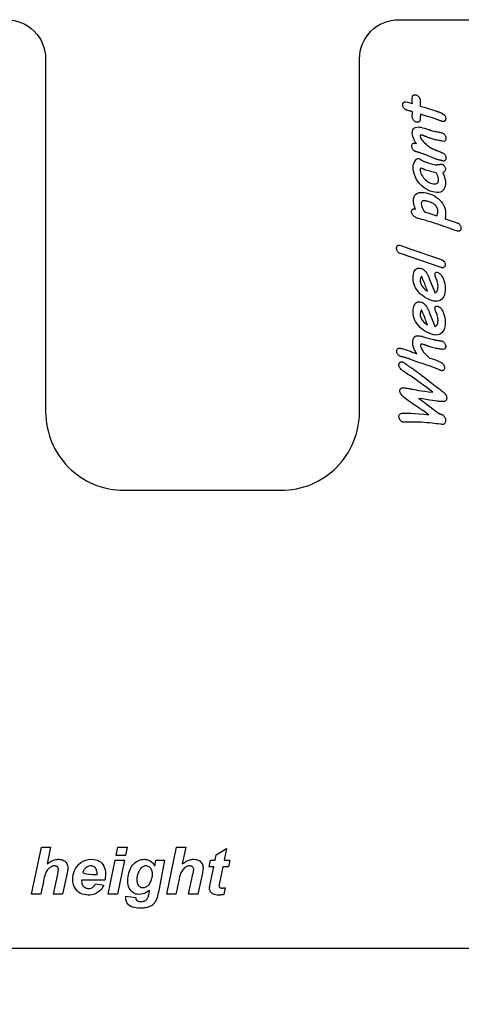
# Model space of a CAD drawing. Extents: x 43.5 to 56.5, y 30.8 to 39.8.
# Drawn here: x 48.6 to 50, y 36.7 to 39.8 of the extents above; entities that cross this region are included whole.
import ezdxf

# ---------------------------------------------------------------- set-up
doc = ezdxf.new("R2010")
doc.units = 0
doc.header["$MEASUREMENT"] = 0
doc.layers.get('0').update_dxf_attribs({"linetype": 'CONTINUOUS'})

msp = doc.modelspace()

# ---------------------------------------------------------------- linework, layer by layer
at = {"color": 7, "linetype": 'CONTINUOUS'}
for points in [[(43.7112, 39.8068), (47.6365, 39.8068, -0.414214), (47.824, 39.6193), (47.824, 39.0083, 1), (48.0115, 39.0083), (48.0115, 39.6193, -0.414214), (48.199, 39.8068), (48.5638, 39.8068, -0.414214), (48.6888, 39.6818), (48.6888, 38.5568, 0.414214), (48.9388, 38.3068), (49.4388, 38.3068, 0.414214), (49.6888, 38.5568), (49.6888, 39.6818, -0.414214), (49.8138, 39.8068), (50.3424, 39.8068)], [(50.4612, 36.8468), (46.4612, 36.8468, 0.414214), (45.4612, 35.8468)]]:
    msp.add_lwpolyline(points, format="xyb", dxfattribs=at).dxf.unprotected_set("ltscale", 0)
at = {"color": 1, "linetype": 'CONTINUOUS', "ltscale": 0.125, "flags": 128}
for points in [[(49.8821, 39.5497), (49.8821, 39.5491), (49.8821, 39.5484), (49.882, 39.5477), (49.882, 39.5469), (49.882, 39.5461), (49.8819, 39.5452), (49.8819, 39.5443), (49.8819, 39.5435), (49.8819, 39.5427), (49.8818, 39.5419), (49.8818, 39.5412), (49.8818, 39.5405), (49.8818, 39.5392), (49.8819, 39.5378), (49.882, 39.5363), (49.8821, 39.5347), (49.8823, 39.5331), (49.8825, 39.5313), (49.8944, 39.5277), (49.9049, 39.5246), (49.9139, 39.5218), (49.9214, 39.5195), (49.9274, 39.5176), (49.932, 39.5161), (49.9325, 39.5159), (49.9331, 39.5157), (49.9338, 39.5155), (49.9347, 39.5152), (49.9356, 39.5149), (49.9366, 39.5146), (49.9377, 39.5143), (49.9387, 39.5139), (49.9396, 39.5136), (49.9405, 39.5133), (49.9413, 39.5131), (49.9421, 39.5128), (49.9487, 39.5102), (49.9541, 39.5072), (49.9583, 39.5039), (49.9613, 39.5002), (49.9631, 39.4962), (49.9637, 39.4918), (49.9636, 39.4902), (49.9633, 39.4887), (49.9629, 39.4873), (49.9623, 39.486), (49.9615, 39.4849), (49.9605, 39.484), (49.9593, 39.4832), (49.9581, 39.4826), (49.9567, 39.4823), (49.9552, 39.4822), (49.9537, 39.4824), (49.9521, 39.4828), (49.9508, 39.4832), (49.9493, 39.4837), (49.9477, 39.4843), (49.9459, 39.4849), (49.944, 39.4857), (49.9418, 39.4865), (49.9397, 39.4873), (49.9377, 39.488), (49.936, 39.4887), (49.9344, 39.4892), (49.9329, 39.4897), (49.9317, 39.4902), (49.9272, 39.4916), (49.9212, 39.4935), (49.9138, 39.4958), (49.905, 39.4985), (49.8948, 39.5016), (49.8831, 39.5052), (49.883, 39.5031), (49.8828, 39.5008), (49.8826, 39.4981), (49.8823, 39.4951), (49.882, 39.4918), (49.8816, 39.4881), (49.8809, 39.4847), (49.8797, 39.4822), (49.8779, 39.4805), (49.8756, 39.4797), (49.8728, 39.4797), (49.8694, 39.4806), (49.8677, 39.4812), (49.8661, 39.482), (49.8645, 39.483), (49.8631, 39.4842), (49.8617, 39.4855), (49.8604, 39.487), (49.8593, 39.4887), (49.8584, 39.4904), (49.8577, 39.4921), (49.8572, 39.4939), (49.8568, 39.4958), (49.8567, 39.4977), (49.8568, 39.499), (49.8569, 39.5009), (49.857, 39.5032), (49.8573, 39.5061), (49.8575, 39.5094), (49.8579, 39.5132), (49.8568, 39.5135), (49.8555, 39.5139), (49.8539, 39.5144), (49.8522, 39.5149), (49.8502, 39.5155), (49.848, 39.5161), (49.846, 39.5167), (49.8442, 39.5172), (49.8426, 39.5177), (49.8411, 39.5181), (49.8398, 39.5186), (49.8386, 39.519), (49.8369, 39.5196), (49.8353, 39.5205), (49.8338, 39.5215), (49.8324, 39.5228), (49.8311, 39.5242), (49.8299, 39.5257), (49.8288, 39.5274), (49.8279, 39.5291), (49.8272, 39.5309), (49.8267, 39.5326), (49.8265, 39.5344), (49.8264, 39.5362), (49.827, 39.5403), (49.8289, 39.5431), (49.8322, 39.5447), (49.8367, 39.545), (49.8425, 39.5442), (49.8496, 39.5421), (49.8575, 39.5394), (49.8573, 39.5413), (49.8571, 39.5431), (49.8569, 39.5448), (49.8568, 39.5463), (49.8568, 39.5477), (49.8567, 39.549), (49.8568, 39.5524), (49.8569, 39.5554), (49.8571, 39.5579), (49.8574, 39.5601), (49.8578, 39.5619), (49.8582, 39.5632), (49.8592, 39.5652), (49.8606, 39.5666), (49.8623, 39.5675), (49.8644, 39.5678), (49.8668, 39.5676), (49.8696, 39.5669), (49.8713, 39.5662), (49.873, 39.5653), (49.8745, 39.5643), (49.8759, 39.5631), (49.8773, 39.5618), (49.8785, 39.5602), (49.8796, 39.5586), (49.8805, 39.5569), (49.8812, 39.5551), (49.8817, 39.5534), (49.882, 39.5516), (49.8821, 39.5497)], [(49.9644, 39.4287), (49.9641, 39.4251), (49.9632, 39.4224), (49.9616, 39.4205), (49.9593, 39.4194), (49.9564, 39.419), (49.9529, 39.4195), (49.9498, 39.4202), (49.9466, 39.4208), (49.9434, 39.4215), (49.9401, 39.4222), (49.9369, 39.4229), (49.9336, 39.4236), (49.9302, 39.4243), (49.9269, 39.4251), (49.9236, 39.426), (49.9204, 39.4269), (49.9173, 39.4278), (49.9142, 39.4288), (49.9132, 39.4292), (49.9121, 39.4296), (49.9108, 39.4301), (49.9093, 39.4306), (49.9076, 39.4313), (49.9058, 39.432), (49.9039, 39.4327), (49.9023, 39.4334), (49.9008, 39.434), (49.8995, 39.4344), (49.8984, 39.4348), (49.8975, 39.4351), (49.8972, 39.4352), (49.8968, 39.4354), (49.8963, 39.4356), (49.8957, 39.4359), (49.895, 39.4362), (49.8942, 39.4365), (49.8933, 39.4369), (49.8925, 39.4373), (49.8917, 39.4376), (49.891, 39.4378), (49.8904, 39.4381), (49.8898, 39.4383), (49.8874, 39.4389), (49.8854, 39.4392), (49.8839, 39.4392), (49.8828, 39.4388), (49.8822, 39.4381), (49.8819, 39.437), (49.8822, 39.4343), (49.8831, 39.4314), (49.8845, 39.4283), (49.8865, 39.425), (49.8891, 39.4216), (49.8923, 39.4179), (49.8959, 39.4142), (49.8998, 39.4106), (49.904, 39.4071), (49.9086, 39.4036), (49.9134, 39.4003), (49.9186, 39.397), (49.9197, 39.3965), (49.9209, 39.396), (49.9223, 39.3954), (49.9237, 39.3948), (49.9253, 39.394), (49.927, 39.3933), (49.9285, 39.3926), (49.9299, 39.392), (49.9313, 39.3914), (49.9327, 39.3909), (49.9341, 39.3904), (49.9355, 39.3899), (49.9365, 39.3895), (49.9376, 39.3891), (49.9389, 39.3886), (49.9403, 39.388), (49.9419, 39.3873), (49.9436, 39.3866), (49.9453, 39.3858), (49.9469, 39.3851), (49.9483, 39.3845), (49.9495, 39.384), (49.9507, 39.3836), (49.9516, 39.3832), (49.9535, 39.3825), (49.9552, 39.3816), (49.9567, 39.3806), (49.9582, 39.3793), (49.9596, 39.378), (49.9608, 39.3764), (49.9619, 39.3747), (49.9628, 39.373), (49.9635, 39.3713), (49.964, 39.3695), (49.9643, 39.3677), (49.9644, 39.3659), (49.9643, 39.3641), (49.964, 39.3625), (49.9635, 39.361), (49.9628, 39.3598), (49.962, 39.3587), (49.9609, 39.3578), (49.9596, 39.3571), (49.9583, 39.3566), (49.9568, 39.3564), (49.9553, 39.3564), (49.9536, 39.3567), (49.9519, 39.3572), (49.9509, 39.3575), (49.9498, 39.3579), (49.9485, 39.3582), (49.9471, 39.3586), (49.9455, 39.359), (49.9438, 39.3594), (49.9421, 39.3598), (49.9405, 39.3602), (49.9391, 39.3606), (49.9378, 39.3609), (49.9367, 39.3612), (49.9357, 39.3615), (49.9324, 39.3627), (49.9288, 39.364), (49.9247, 39.3656), (49.9202, 39.3674), (49.9154, 39.3693), (49.9101, 39.3715), (49.9049, 39.3737), (49.9, 39.3757), (49.8956, 39.3774), (49.8915, 39.379), (49.8879, 39.3803), (49.8846, 39.3814), (49.8836, 39.3818), (49.8824, 39.3822), (49.881, 39.3826), (49.8795, 39.383), (49.8778, 39.3835), (49.876, 39.384), (49.8742, 39.3846), (49.8726, 39.3851), (49.8711, 39.3855), (49.8698, 39.3859), (49.8686, 39.3863), (49.8676, 39.3866), (49.8659, 39.3873), (49.8642, 39.3882), (49.8627, 39.3892), (49.8613, 39.3904), (49.8599, 39.3918), (49.8587, 39.3934), (49.8576, 39.3951), (49.8568, 39.3968), (49.8561, 39.3985), (49.8556, 39.4003), (49.8553, 39.4021), (49.8552, 39.4039), (49.8556, 39.4076), (49.8568, 39.4103), (49.8589, 39.4121), (49.8618, 39.413), (49.8654, 39.413), (49.8699, 39.4121), (49.8709, 39.4118), (49.8667, 39.4178), (49.8633, 39.4237), (49.8606, 39.4294), (49.8587, 39.4348), (49.8575, 39.4402), (49.8571, 39.4453), (49.8575, 39.4508), (49.8588, 39.4553), (49.8609, 39.459), (49.8638, 39.4618), (49.8675, 39.4637), (49.872, 39.4647), (49.8756, 39.4648), (49.8797, 39.4645), (49.8844, 39.4638), (49.8897, 39.4626), (49.8955, 39.461), (49.9018, 39.459), (49.9084, 39.4569), (49.9098, 39.4563), (49.9111, 39.4559), (49.9122, 39.4555), (49.9131, 39.4551), (49.9139, 39.4548), (49.9146, 39.4546), (49.9171, 39.4538), (49.9199, 39.453), (49.9229, 39.4522), (49.9262, 39.4515), (49.9297, 39.4508), (49.9334, 39.4501), (49.9371, 39.4495), (49.9406, 39.4488), (49.9438, 39.4481), (49.9469, 39.4473), (49.9497, 39.4465), (49.9523, 39.4457), (49.954, 39.445), (49.9556, 39.4442), (49.9571, 39.4432), (49.9585, 39.4419), (49.9598, 39.4406), (49.961, 39.439), (49.962, 39.4373), (49.9629, 39.4356), (49.9636, 39.4339), (49.9641, 39.4322), (49.9643, 39.4304), (49.9644, 39.4287)], [(49.9629, 39.3293), (49.9627, 39.3278), (49.962, 39.3262), (49.9608, 39.3244), (49.9592, 39.3226), (49.9571, 39.3206), (49.9546, 39.3184), (49.9559, 39.3152), (49.9571, 39.3121), (49.9582, 39.3091), (49.9592, 39.3063), (49.9601, 39.3036), (49.9608, 39.3011), (49.9615, 39.2988), (49.962, 39.2966), (49.9624, 39.2945), (49.9627, 39.2926), (49.9628, 39.2909), (49.9629, 39.2893), (49.9626, 39.2822), (49.9615, 39.2759), (49.9599, 39.2705), (49.9575, 39.266), (49.9545, 39.2623), (49.9507, 39.2595), (49.9464, 39.2575), (49.9413, 39.2564), (49.9356, 39.2561), (49.9293, 39.2567), (49.9222, 39.2582), (49.9145, 39.2605), (49.9072, 39.2635), (49.9002, 39.2672), (49.8935, 39.2718), (49.8872, 39.2772), (49.8813, 39.2834), (49.8758, 39.2904), (49.8708, 39.2979), (49.8668, 39.3054), (49.8637, 39.3129), (49.8614, 39.3205), (49.8601, 39.3282), (49.8596, 39.3358), (49.8598, 39.3388), (49.8602, 39.3419), (49.8609, 39.345), (49.8619, 39.3482), (49.8632, 39.3515), (49.8647, 39.3548), (49.8668, 39.3584), (49.8689, 39.3612), (49.8712, 39.3632), (49.8736, 39.3643), (49.8761, 39.3647), (49.8788, 39.3642), (49.8798, 39.3637), (49.8809, 39.3632), (49.8819, 39.3626), (49.8828, 39.3618), (49.8837, 39.361), (49.8846, 39.3601), (49.8859, 39.3593), (49.8873, 39.3586), (49.8888, 39.3578), (49.8904, 39.357), (49.8921, 39.3563), (49.8939, 39.3555), (49.8959, 39.3546), (49.8979, 39.3538), (49.9, 39.353), (49.9023, 39.3522), (49.9046, 39.3513), (49.9071, 39.3505), (49.9128, 39.3487), (49.9179, 39.3472), (49.9224, 39.346), (49.9264, 39.3451), (49.9298, 39.3446), (49.9327, 39.3443), (49.9332, 39.3443), (49.9341, 39.3444), (49.9355, 39.3446), (49.9374, 39.3448), (49.9397, 39.345), (49.9424, 39.3453), (49.9449, 39.3456), (49.9469, 39.3458), (49.9487, 39.3459), (49.95, 39.346), (49.9509, 39.346), (49.9515, 39.3459), (49.9531, 39.3452), (49.9546, 39.3444), (49.956, 39.3433), (49.9573, 39.3421), (49.9585, 39.3408), (49.9597, 39.3392), (49.9607, 39.3376), (49.9615, 39.3359), (49.9621, 39.3343), (49.9625, 39.3327), (49.9628, 39.331), (49.9629, 39.3293)], [(49.8996, 39.3277), (49.8985, 39.3281), (49.8974, 39.3285), (49.8963, 39.329), (49.8951, 39.3295), (49.8939, 39.33), (49.8926, 39.3305), (49.8913, 39.331), (49.89, 39.3317), (49.8885, 39.3323), (49.8871, 39.333), (49.8855, 39.3337), (49.884, 39.3345), (49.8837, 39.334), (49.8834, 39.3335), (49.8831, 39.333), (49.8829, 39.3326), (49.8827, 39.3321), (49.8826, 39.3317), (49.8824, 39.3312), (49.8823, 39.3308), (49.8822, 39.3304), (49.8822, 39.33), (49.8821, 39.3297), (49.8821, 39.3293), (49.8824, 39.3251), (49.8832, 39.3208), (49.8846, 39.3166), (49.8866, 39.3123), (49.8891, 39.308), (49.8922, 39.3036), (49.8956, 39.2995), (49.8992, 39.2959), (49.903, 39.2928), (49.9069, 39.2901), (49.911, 39.2879), (49.9153, 39.2861), (49.9194, 39.2849), (49.9231, 39.284), (49.9264, 39.2835), (49.9294, 39.2834), (49.932, 39.2837), (49.9343, 39.2843), (49.9362, 39.2853), (49.9378, 39.2866), (49.939, 39.2883), (49.9399, 39.2904), (49.9404, 39.2928), (49.9406, 39.2956), (49.9405, 39.2975), (49.9404, 39.2995), (49.9401, 39.3014), (49.9397, 39.3034), (49.9392, 39.3054), (49.9386, 39.3074), (49.938, 39.3093), (49.9372, 39.3113), (49.9363, 39.3132), (49.9353, 39.3152), (49.9342, 39.3171), (49.933, 39.319), (49.9259, 39.3206), (49.9194, 39.3221), (49.9135, 39.3236), (49.9082, 39.325), (49.9036, 39.3264), (49.8996, 39.3277)], [(49.9633, 39.1888), (49.9632, 39.1861), (49.9631, 39.1834), (49.9628, 39.1807), (49.9625, 39.1779), (49.962, 39.1752), (49.9615, 39.1724), (49.9998, 39.1594), (50.0015, 39.1587), (50.0031, 39.1579), (50.0046, 39.1569), (50.0061, 39.1557), (50.0074, 39.1543), (50.0087, 39.1527), (50.0098, 39.1511), (50.0107, 39.1494), (50.0114, 39.1476), (50.0119, 39.1458), (50.0122, 39.144), (50.0123, 39.1421), (50.0122, 39.1403), (50.0119, 39.1387), (50.0114, 39.1373), (50.0107, 39.136), (50.0098, 39.135), (50.0087, 39.1341), (50.0075, 39.1334), (50.0061, 39.133), (50.0047, 39.1327), (50.0031, 39.1327), (50.0015, 39.133), (49.9998, 39.1334), (49.9976, 39.1342), (49.9939, 39.1354), (49.9888, 39.1372), (49.9822, 39.1395), (49.9742, 39.1422), (49.9648, 39.1455), (49.9574, 39.1481), (49.9505, 39.1504), (49.9441, 39.1527), (49.9382, 39.1547), (49.9327, 39.1566), (49.9277, 39.1583), (49.9211, 39.1604), (49.9148, 39.1623), (49.9088, 39.1641), (49.9032, 39.1658), (49.8978, 39.1674), (49.8928, 39.1688), (49.8867, 39.1704), (49.8818, 39.1717), (49.8781, 39.1727), (49.8756, 39.1733), (49.8744, 39.1736), (49.8743, 39.1736), (49.8718, 39.1745), (49.8693, 39.1757), (49.8671, 39.1769), (49.8649, 39.1783), (49.8629, 39.1799), (49.8609, 39.1816), (49.859, 39.1837), (49.8574, 39.1858), (49.8562, 39.188), (49.8553, 39.1902), (49.8548, 39.1924), (49.8546, 39.1947), (49.8547, 39.1964), (49.855, 39.1979), (49.8555, 39.1992), (49.8562, 39.2004), (49.857, 39.2015), (49.8581, 39.2024), (49.8593, 39.2031), (49.8606, 39.2035), (49.862, 39.2037), (49.8635, 39.2037), (49.865, 39.2035), (49.8667, 39.203), (49.8677, 39.2026), (49.8665, 39.2051), (49.8655, 39.2075), (49.8646, 39.2099), (49.8637, 39.2123), (49.863, 39.2147), (49.8624, 39.2171), (49.8618, 39.2194), (49.8614, 39.2216), (49.861, 39.2239), (49.8608, 39.226), (49.8606, 39.2282), (49.8606, 39.2303), (49.8611, 39.237), (49.8626, 39.2427), (49.8652, 39.2474), (49.8688, 39.2511), (49.8733, 39.2538), (49.8789, 39.2555), (49.8837, 39.2562), (49.889, 39.2562), (49.8947, 39.2557), (49.9009, 39.2547), (49.9076, 39.2531), (49.9147, 39.2509), (49.9214, 39.2483), (49.9276, 39.2452), (49.9335, 39.2415), (49.939, 39.2373), (49.9441, 39.2327), (49.9488, 39.2275), (49.9532, 39.2215), (49.9568, 39.2154), (49.9597, 39.209), (49.9617, 39.2025), (49.9629, 39.1957), (49.9633, 39.1888)], [(49.8856, 39.2217), (49.8857, 39.2197), (49.8859, 39.2176), (49.8863, 39.2155), (49.8868, 39.2133), (49.8875, 39.211), (49.8883, 39.2087), (49.8893, 39.2064), (49.8904, 39.2039), (49.8918, 39.2014), (49.8932, 39.1989), (49.8949, 39.1963), (49.8967, 39.1936), (49.9032, 39.1918), (49.9096, 39.1899), (49.9161, 39.1879), (49.9226, 39.1859), (49.9291, 39.1839), (49.9356, 39.1818), (49.9364, 39.1842), (49.9371, 39.1867), (49.9376, 39.1893), (49.938, 39.1919), (49.9382, 39.1946), (49.9383, 39.1974), (49.9381, 39.2005), (49.9375, 39.2036), (49.9366, 39.2065), (49.9353, 39.2093), (49.9335, 39.212), (49.9315, 39.2146), (49.9293, 39.2167), (49.9268, 39.2187), (49.9241, 39.2205), (49.9212, 39.2222), (49.9181, 39.2236), (49.9147, 39.2249), (49.9107, 39.2262), (49.9071, 39.2273), (49.904, 39.2282), (49.9012, 39.2289), (49.8989, 39.2294), (49.8971, 39.2297), (49.8936, 39.2298), (49.8907, 39.2293), (49.8885, 39.2283), (49.8869, 39.2267), (49.8859, 39.2245), (49.8856, 39.2217)], [(49.9439, 39.0447), (49.9494, 39.0425), (49.9538, 39.0399), (49.9573, 39.0369), (49.9598, 39.0335), (49.9613, 39.0298), (49.9617, 39.0257), (49.9616, 39.0239), (49.9613, 39.0223), (49.9608, 39.0209), (49.9601, 39.0196), (49.9592, 39.0185), (49.9581, 39.0176), (49.9568, 39.0169), (49.9555, 39.0164), (49.954, 39.0162), (49.9524, 39.0162), (49.9508, 39.0165), (49.949, 39.017), (49.8191, 39.0612), (49.8173, 39.0619), (49.8157, 39.0628), (49.8141, 39.0639), (49.8127, 39.0651), (49.8114, 39.0666), (49.8102, 39.0682), (49.8092, 39.0698), (49.8084, 39.0715), (49.8077, 39.0732), (49.8073, 39.0749), (49.807, 39.0767), (49.8069, 39.0786), (49.807, 39.0803), (49.8073, 39.0819), (49.8078, 39.0833), (49.8084, 39.0846), (49.8093, 39.0857), (49.8103, 39.0866), (49.8114, 39.0873), (49.8124, 39.0878), (49.8135, 39.0882), (49.8145, 39.0883), (49.8154, 39.0883), (49.8164, 39.0881), (49.8207, 39.0866), (49.8318, 39.0829), (49.8496, 39.0768), (49.8743, 39.0684), (49.9057, 39.0577), (49.9439, 39.0447)], [(49.9619, 38.9495), (49.9616, 38.9423), (49.9608, 38.9359), (49.9593, 38.93), (49.9572, 38.9248), (49.9545, 38.9203), (49.9513, 38.9164), (49.9471, 38.9131), (49.9423, 38.9107), (49.937, 38.9095), (49.9312, 38.9093), (49.9249, 38.9101), (49.918, 38.912), (49.9103, 38.915), (49.9029, 38.9185), (49.896, 38.9226), (49.8896, 38.9272), (49.8835, 38.9324), (49.8778, 38.9382), (49.8723, 38.9449), (49.8677, 38.9519), (49.8642, 38.9591), (49.8617, 38.9664), (49.8601, 38.9739), (49.8596, 38.9817), (49.8598, 38.9869), (49.8602, 38.9918), (49.861, 38.9962), (49.862, 39.0002), (49.8633, 39.0038), (49.8649, 39.007), (49.8675, 39.0105), (49.8704, 39.013), (49.8738, 39.0146), (49.8776, 39.0153), (49.8818, 39.015), (49.8865, 39.0138), (49.8899, 39.0124), (49.8931, 39.0103), (49.8962, 39.0076), (49.8992, 39.0044), (49.9021, 39.0005), (49.9048, 38.9961), (49.9061, 38.9936), (49.9076, 38.9904), (49.9093, 38.9866), (49.9112, 38.9822), (49.9132, 38.9771), (49.9155, 38.9713), (49.9294, 38.935), (49.931, 38.936), (49.9324, 38.9372), (49.9336, 38.9385), (49.9348, 38.94), (49.9358, 38.9416), (49.9366, 38.9434), (49.9374, 38.9454), (49.938, 38.9474), (49.9385, 38.9497), (49.9388, 38.952), (49.939, 38.9546), (49.9391, 38.9573), (49.9389, 38.9614), (49.9385, 38.9654), (49.9378, 38.9693), (49.9368, 38.9731), (49.9355, 38.9768), (49.9339, 38.9803), (49.9325, 38.9833), (49.9313, 38.986), (49.9304, 38.9885), (49.9298, 38.9907), (49.9294, 38.9927), (49.9292, 38.9944), (49.9295, 38.9973), (49.9303, 38.9994), (49.9316, 39.0009), (49.9335, 39.0016), (49.9359, 39.0016), (49.9388, 39.0009), (49.9423, 38.9993), (49.9455, 38.9969), (49.9485, 38.9937), (49.9514, 38.9897), (49.9539, 38.9849), (49.9563, 38.9794), (49.958, 38.9743), (49.9594, 38.9693), (49.9605, 38.9643), (49.9613, 38.9593), (49.9618, 38.9544), (49.9619, 38.9495)], [(49.8823, 38.974), (49.8825, 38.9711), (49.883, 38.9682), (49.8838, 38.9654), (49.8849, 38.9626), (49.8864, 38.9598), (49.8882, 38.9571), (49.8903, 38.9544), (49.8927, 38.9517), (49.8954, 38.9491), (49.8985, 38.9465), (49.9019, 38.9439), (49.9056, 38.9413), (49.9041, 38.9453), (49.9026, 38.9494), (49.9011, 38.9534), (49.8995, 38.9575), (49.898, 38.9615), (49.8965, 38.9656), (49.8946, 38.9703), (49.8927, 38.9747), (49.8909, 38.9787), (49.8892, 38.9825), (49.8875, 38.986), (49.8859, 38.9892), (49.8848, 38.9874), (49.8839, 38.9853), (49.8832, 38.9829), (49.8827, 38.9802), (49.8824, 38.9772), (49.8823, 38.974)], [(49.9619, 38.842), (49.9616, 38.8348), (49.9608, 38.8284), (49.9593, 38.8225), (49.9572, 38.8173), (49.9545, 38.8128), (49.9513, 38.8089), (49.9471, 38.8056), (49.9423, 38.8032), (49.937, 38.802), (49.9312, 38.8018), (49.9249, 38.8026), (49.918, 38.8045), (49.9103, 38.8075), (49.9029, 38.811), (49.896, 38.8151), (49.8896, 38.8197), (49.8835, 38.8249), (49.8778, 38.8307), (49.8723, 38.8374), (49.8677, 38.8444), (49.8642, 38.8516), (49.8617, 38.8589), (49.8601, 38.8664), (49.8596, 38.8742), (49.8598, 38.8794), (49.8602, 38.8843), (49.861, 38.8887), (49.862, 38.8927), (49.8633, 38.8963), (49.8649, 38.8995), (49.8675, 38.903), (49.8704, 38.9055), (49.8738, 38.9071), (49.8776, 38.9078), (49.8818, 38.9075), (49.8865, 38.9063), (49.8899, 38.9049), (49.8931, 38.9028), (49.8962, 38.9001), (49.8992, 38.8969), (49.9021, 38.893), (49.9048, 38.8886), (49.9061, 38.8861), (49.9076, 38.8829), (49.9093, 38.8791), (49.9112, 38.8747), (49.9132, 38.8696), (49.9155, 38.8638), (49.9294, 38.8275), (49.931, 38.8285), (49.9324, 38.8297), (49.9336, 38.831), (49.9348, 38.8325), (49.9358, 38.8341), (49.9366, 38.8359), (49.9374, 38.8379), (49.938, 38.8399), (49.9385, 38.8422), (49.9388, 38.8445), (49.939, 38.8471), (49.9391, 38.8498), (49.9389, 38.8539), (49.9385, 38.8579), (49.9378, 38.8618), (49.9368, 38.8656), (49.9355, 38.8693), (49.9339, 38.8728), (49.9325, 38.8758), (49.9313, 38.8785), (49.9304, 38.881), (49.9298, 38.8832), (49.9294, 38.8852), (49.9292, 38.8869), (49.9295, 38.8898), (49.9303, 38.8919), (49.9316, 38.8934), (49.9335, 38.8941), (49.9359, 38.8941), (49.9388, 38.8934), (49.9423, 38.8918), (49.9455, 38.8894), (49.9485, 38.8862), (49.9514, 38.8822), (49.9539, 38.8774), (49.9563, 38.8719), (49.958, 38.8668), (49.9594, 38.8618), (49.9605, 38.8568), (49.9613, 38.8518), (49.9618, 38.8469), (49.9619, 38.842)], [(49.8823, 38.8665), (49.8825, 38.8636), (49.883, 38.8607), (49.8838, 38.8579), (49.8849, 38.8551), (49.8864, 38.8523), (49.8882, 38.8496), (49.8903, 38.8469), (49.8927, 38.8442), (49.8954, 38.8416), (49.8985, 38.839), (49.9019, 38.8364), (49.9056, 38.8338), (49.9041, 38.8378), (49.9026, 38.8419), (49.9011, 38.8459), (49.8995, 38.85), (49.898, 38.854), (49.8965, 38.8581), (49.8946, 38.8628), (49.8927, 38.8672), (49.8909, 38.8712), (49.8892, 38.875), (49.8875, 38.8785), (49.8859, 38.8817), (49.8848, 38.8799), (49.8839, 38.8778), (49.8832, 38.8754), (49.8827, 38.8727), (49.8824, 38.8697), (49.8823, 38.8665)], [(49.8717, 38.7419), (49.8696, 38.745), (49.8676, 38.748), (49.8658, 38.7511), (49.8642, 38.7541), (49.8628, 38.7571), (49.8616, 38.7601), (49.8606, 38.7631), (49.8598, 38.7661), (49.8591, 38.7691), (49.8587, 38.7721), (49.8584, 38.7751), (49.8583, 38.778), (49.8585, 38.7831), (49.8593, 38.7875), (49.8605, 38.7911), (49.8622, 38.7942), (49.8645, 38.7965), (49.8672, 38.7982), (49.8697, 38.799), (49.8726, 38.7994), (49.8759, 38.7995), (49.8796, 38.7993), (49.8836, 38.7986), (49.8881, 38.7977), (49.8919, 38.7965), (49.8957, 38.7953), (49.8996, 38.7942), (49.9035, 38.793), (49.9074, 38.7919), (49.9113, 38.7907), (49.916, 38.7896), (49.9201, 38.7886), (49.9235, 38.7878), (49.9262, 38.7871), (49.9283, 38.7866), (49.9297, 38.7863), (49.9331, 38.7856), (49.9364, 38.785), (49.9394, 38.7844), (49.9424, 38.784), (49.9452, 38.7836), (49.9478, 38.7832), (49.9485, 38.7832), (49.9491, 38.7831), (49.9497, 38.783), (49.9503, 38.7829), (49.9509, 38.7827), (49.9514, 38.7826), (49.9531, 38.7819), (49.9547, 38.781), (49.9562, 38.7799), (49.9576, 38.7787), (49.9589, 38.7772), (49.9601, 38.7756), (49.9611, 38.7739), (49.962, 38.7722), (49.9626, 38.7704), (49.9631, 38.7687), (49.9634, 38.7669), (49.9635, 38.7651), (49.9632, 38.7623), (49.9624, 38.7599), (49.9611, 38.7581), (49.9593, 38.7569), (49.957, 38.7562), (49.9541, 38.7561), (49.9514, 38.7563), (49.9484, 38.7566), (49.945, 38.757), (49.9412, 38.7576), (49.9371, 38.7583), (49.9327, 38.7592), (49.9284, 38.7601), (49.9244, 38.7611), (49.9206, 38.762), (49.9171, 38.763), (49.9139, 38.7639), (49.9109, 38.7649), (49.9101, 38.7652), (49.9091, 38.7655), (49.908, 38.7659), (49.9067, 38.7664), (49.9054, 38.7669), (49.9039, 38.7675), (49.9023, 38.7681), (49.901, 38.7686), (49.8997, 38.7691), (49.8986, 38.7695), (49.8976, 38.7699), (49.8967, 38.7702), (49.8946, 38.7709), (49.8927, 38.7715), (49.8912, 38.772), (49.89, 38.7724), (49.8891, 38.7727), (49.8885, 38.7728), (49.887, 38.7729), (49.8857, 38.7728), (49.8847, 38.7724), (49.884, 38.7717), (49.8836, 38.7708), (49.8835, 38.7696), (49.8837, 38.766), (49.8845, 38.7625), (49.8859, 38.7588), (49.8877, 38.7551), (49.8901, 38.7513), (49.8931, 38.7475), (49.8949, 38.7453), (49.8972, 38.7428), (49.9, 38.74), (49.9033, 38.7368), (49.907, 38.7333), (49.9113, 38.7294), (49.9218, 38.7257), (49.9309, 38.7224), (49.9384, 38.7193), (49.9445, 38.7166), (49.949, 38.7142), (49.9521, 38.7121), (49.9545, 38.71), (49.9564, 38.7077), (49.9579, 38.7054), (49.959, 38.703), (49.9596, 38.7005), (49.9598, 38.6979), (49.9597, 38.6962), (49.9594, 38.6946), (49.9589, 38.6932), (49.9583, 38.6919), (49.9574, 38.6908), (49.9563, 38.6898), (49.9551, 38.6889), (49.9538, 38.6883), (49.9524, 38.688), (49.9509, 38.688), (49.9493, 38.6882), (49.9477, 38.6886), (49.947, 38.6889), (49.9463, 38.6892), (49.9455, 38.6896), (49.9447, 38.6901), (49.9437, 38.6907), (49.9427, 38.6913), (49.9414, 38.692), (49.939, 38.693), (49.9353, 38.6944), (49.9305, 38.6963), (49.9246, 38.6985), (49.9174, 38.7011), (49.9104, 38.7033), (49.902, 38.7061), (49.8923, 38.7094), (49.8811, 38.7133), (49.8686, 38.7177), (49.8546, 38.7226), (49.8515, 38.7238), (49.848, 38.7252), (49.845, 38.7264), (49.8423, 38.7274), (49.84, 38.7282), (49.8382, 38.7289), (49.8367, 38.7294), (49.8357, 38.7298), (49.8345, 38.7301), (49.8331, 38.7305), (49.8316, 38.7308), (49.8299, 38.7312), (49.8281, 38.7316), (49.8263, 38.7319), (49.8247, 38.7323), (49.8231, 38.7326), (49.8218, 38.7329), (49.8206, 38.7332), (49.8196, 38.7335), (49.8178, 38.7342), (49.8162, 38.7351), (49.8147, 38.7361), (49.8133, 38.7374), (49.812, 38.7388), (49.8108, 38.7403), (49.8097, 38.742), (49.8088, 38.7437), (49.8082, 38.7454), (49.8077, 38.7472), (49.8074, 38.7489), (49.8073, 38.7507), (49.8076, 38.7536), (49.8084, 38.7559), (49.8098, 38.7576), (49.8117, 38.7589), (49.8142, 38.7596), (49.8173, 38.7598), (49.8193, 38.7597), (49.8216, 38.7593), (49.8243, 38.7587), (49.8274, 38.7579), (49.8308, 38.7569), (49.8345, 38.7557), (49.8376, 38.7547), (49.8408, 38.7536), (49.8439, 38.7524), (49.8471, 38.7513), (49.8503, 38.7501), (49.8536, 38.7489), (49.8566, 38.7476), (49.8596, 38.7464), (49.8626, 38.7452), (49.8657, 38.744), (49.8687, 38.743), (49.8717, 38.7419)], [(49.8372, 38.7088), (49.8386, 38.7078), (49.84, 38.7068), (49.8415, 38.7056), (49.8431, 38.7044), (49.8449, 38.7032), (49.8467, 38.7019), (49.8486, 38.7006), (49.8509, 38.6992), (49.8534, 38.6975), (49.8562, 38.6956), (49.8594, 38.6935), (49.8629, 38.6912), (49.8678, 38.6876), (49.8735, 38.6834), (49.8798, 38.6786), (49.8869, 38.6732), (49.8946, 38.6672), (49.9031, 38.6606), (49.9116, 38.6539), (49.9195, 38.6478), (49.9265, 38.6424), (49.9329, 38.6376), (49.9384, 38.6334), (49.9432, 38.6299), (49.9464, 38.6275), (49.9493, 38.6253), (49.9521, 38.6231), (49.9546, 38.6211), (49.9569, 38.6191), (49.959, 38.6173), (49.9614, 38.6149), (49.9633, 38.6124), (49.9648, 38.6098), (49.9659, 38.607), (49.9665, 38.6042), (49.9667, 38.6013), (49.9667, 38.5995), (49.9664, 38.5979), (49.966, 38.5964), (49.9654, 38.595), (49.9646, 38.5938), (49.9637, 38.5926), (49.9626, 38.5915), (49.9613, 38.5907), (49.9599, 38.5901), (49.9584, 38.5899), (49.9567, 38.5899), (49.9549, 38.5902), (49.9515, 38.59), (49.9482, 38.59), (49.9451, 38.59), (49.9423, 38.5902), (49.9397, 38.5904), (49.9373, 38.5907), (49.93, 38.5918), (49.9216, 38.593), (49.9121, 38.5944), (49.9015, 38.596), (49.8898, 38.5979), (49.8769, 38.5999), (49.8831, 38.5958), (49.889, 38.5916), (49.8948, 38.5875), (49.9003, 38.5834), (49.9056, 38.5793), (49.9107, 38.5752), (49.918, 38.5694), (49.9247, 38.5642), (49.9308, 38.5596), (49.9365, 38.5556), (49.9416, 38.5522), (49.9461, 38.5493), (49.9468, 38.5494), (49.9475, 38.5494), (49.9483, 38.5493), (49.949, 38.5492), (49.9498, 38.549), (49.9505, 38.5488), (49.9524, 38.548), (49.9541, 38.5469), (49.9557, 38.5456), (49.9572, 38.5441), (49.9586, 38.5423), (49.9599, 38.5403), (49.9609, 38.5385), (49.9617, 38.5366), (49.9623, 38.5348), (49.9627, 38.533), (49.963, 38.5312), (49.9631, 38.5294), (49.963, 38.5272), (49.9627, 38.5252), (49.9622, 38.5233), (49.9615, 38.5217), (49.9606, 38.5203), (49.9596, 38.5192), (49.9582, 38.5181), (49.9567, 38.5173), (49.955, 38.5169), (49.9532, 38.5168), (49.9513, 38.517), (49.9492, 38.5176), (49.9382, 38.5184), (49.9329, 38.519), (49.9268, 38.5198), (49.9199, 38.5205), (49.9122, 38.5214), (49.9037, 38.5223), (49.8944, 38.5232), (49.8865, 38.5236), (49.8775, 38.5239), (49.8675, 38.524), (49.8564, 38.5241), (49.8443, 38.5241), (49.8311, 38.5239), (49.8303, 38.5239), (49.8295, 38.524), (49.8287, 38.5241), (49.8279, 38.5243), (49.8271, 38.5245), (49.8263, 38.5248), (49.8245, 38.5255), (49.8229, 38.5264), (49.8213, 38.5275), (49.8199, 38.5288), (49.8186, 38.5303), (49.8175, 38.532), (49.8165, 38.5337), (49.8158, 38.5353), (49.8152, 38.537), (49.8148, 38.5388), (49.8145, 38.5406), (49.8144, 38.5424), (49.8146, 38.5446), (49.8151, 38.5466), (49.816, 38.5483), (49.8171, 38.5497), (49.8186, 38.5508), (49.8205, 38.5517), (49.8217, 38.552), (49.8233, 38.5523), (49.8251, 38.5526), (49.8272, 38.5528), (49.8297, 38.5529), (49.8324, 38.553), (49.8419, 38.5529), (49.8527, 38.5525), (49.8649, 38.5517), (49.8784, 38.5506), (49.8933, 38.5492), (49.9095, 38.5475), (49.9033, 38.5521), (49.8966, 38.557), (49.8896, 38.5619), (49.8823, 38.567), (49.8745, 38.5722), (49.8664, 38.5776), (49.86, 38.5818), (49.8542, 38.5856), (49.8491, 38.5892), (49.8446, 38.5923), (49.8408, 38.5951), (49.8376, 38.5976), (49.8314, 38.6029), (49.8262, 38.6078), (49.8223, 38.6123), (49.8194, 38.6165), (49.8177, 38.6202), (49.8171, 38.6236), (49.8174, 38.6264), (49.8183, 38.6288), (49.8197, 38.6307), (49.8216, 38.6321), (49.8241, 38.6331), (49.8272, 38.6336), (49.829, 38.6337), (49.8313, 38.6336), (49.8339, 38.6333), (49.8371, 38.6329), (49.8406, 38.6324), (49.8446, 38.6317), (49.8461, 38.6314), (49.8484, 38.631), (49.8512, 38.6304), (49.8546, 38.6297), (49.8587, 38.6288), (49.8634, 38.6278), (49.8695, 38.6266), (49.8771, 38.6253), (49.8861, 38.624), (49.8967, 38.6226), (49.9086, 38.6211), (49.9221, 38.6196), (49.9138, 38.6259), (49.9043, 38.633), (49.8937, 38.6409), (49.8819, 38.6496), (49.869, 38.659), (49.855, 38.6692), (49.8537, 38.67), (49.8519, 38.6712), (49.8493, 38.6728), (49.8461, 38.6748), (49.8422, 38.6772), (49.8377, 38.6799), (49.8343, 38.682), (49.8311, 38.6841), (49.8282, 38.6862), (49.8256, 38.6883), (49.8232, 38.6904), (49.8211, 38.6924), (49.819, 38.6947), (49.8174, 38.697), (49.8161, 38.6994), (49.8152, 38.7017), (49.8146, 38.7042), (49.8144, 38.7067), (49.8145, 38.7085), (49.8148, 38.7101), (49.8153, 38.7116), (49.816, 38.7129), (49.8169, 38.714), (49.818, 38.7149), (49.8192, 38.7156), (49.8206, 38.7161), (49.822, 38.7163), (49.8236, 38.7163), (49.8253, 38.7161), (49.8271, 38.7156), (49.8279, 38.7152), (49.8291, 38.7145), (49.8306, 38.7136), (49.8324, 38.7123), (49.8347, 38.7107), (49.8372, 38.7088)], [(48.6732, 37.0193), (48.6439, 37.0193), (48.6753, 37.1693), (48.7046, 37.1693), (48.6934, 37.1158), (48.6967, 37.1183), (48.7, 37.1206), (48.7031, 37.1226), (48.7062, 37.1244), (48.7092, 37.126), (48.7122, 37.1272), (48.7151, 37.1283), (48.7181, 37.1292), (48.7212, 37.1299), (48.7243, 37.1304), (48.7275, 37.1307), (48.7308, 37.1308), (48.7351, 37.1305), (48.739, 37.1299), (48.7427, 37.1288), (48.7461, 37.1273), (48.7491, 37.1254), (48.7519, 37.1231), (48.7542, 37.1204), (48.7562, 37.1174), (48.7577, 37.1142), (48.7588, 37.1108), (48.7594, 37.1071), (48.7596, 37.1031), (48.7595, 37.1007), (48.7592, 37.0979), (48.7588, 37.0947), (48.7582, 37.0911), (48.7575, 37.0871), (48.7566, 37.0827), (48.7427, 37.0193), (48.7135, 37.0193), (48.7274, 37.0839), (48.7281, 37.0872), (48.7287, 37.0901), (48.7291, 37.0926), (48.7295, 37.0946), (48.7297, 37.0963), (48.7299, 37.0975), (48.7298, 37.0993), (48.7295, 37.101), (48.729, 37.1025), (48.7283, 37.1039), (48.7275, 37.1052), (48.7264, 37.1064), (48.7252, 37.1075), (48.7238, 37.1083), (48.7224, 37.109), (48.7207, 37.1094), (48.719, 37.1097), (48.7171, 37.1098), (48.7146, 37.1097), (48.7121, 37.1092), (48.7097, 37.1085), (48.7073, 37.1075), (48.7049, 37.1062), (48.7026, 37.1046), (48.6998, 37.1023), (48.6971, 37.0998), (48.6947, 37.0971), (48.6926, 37.0942), (48.6907, 37.0912), (48.689, 37.0879), (48.6881, 37.086), (48.6873, 37.0838), (48.6865, 37.0813), (48.6857, 37.0786), (48.685, 37.0756), (48.6843, 37.0724), (48.6834, 37.0681), (48.6821, 37.062), (48.6805, 37.0541), (48.6784, 37.0443), (48.676, 37.0327), (48.6732, 37.0193)], [(48.9193, 37.1693), (48.9487, 37.1693), (48.9431, 37.1427), (48.9138, 37.1427), (48.9193, 37.1693)], [(49.1039, 37.0193), (49.0747, 37.0193), (49.106, 37.1693), (49.1353, 37.1693), (49.1242, 37.1158), (49.1275, 37.1183), (49.1307, 37.1206), (49.1339, 37.1226), (49.1369, 37.1244), (49.14, 37.126), (49.1429, 37.1272), (49.1458, 37.1283), (49.1488, 37.1292), (49.1519, 37.1299), (49.155, 37.1304), (49.1582, 37.1307), (49.1615, 37.1308), (49.1658, 37.1305), (49.1698, 37.1299), (49.1734, 37.1288), (49.1768, 37.1273), (49.1799, 37.1254), (49.1826, 37.1231), (49.185, 37.1204), (49.1869, 37.1174), (49.1884, 37.1142), (49.1895, 37.1108), (49.1901, 37.1071), (49.1904, 37.1031), (49.1902, 37.1007), (49.1899, 37.0979), (49.1895, 37.0947), (49.1889, 37.0911), (49.1882, 37.0871), (49.1873, 37.0827), (49.1735, 37.0193), (49.1442, 37.0193), (49.1581, 37.0839), (49.1588, 37.0872), (49.1594, 37.0901), (49.1599, 37.0926), (49.1602, 37.0946), (49.1605, 37.0963), (49.1606, 37.0975), (49.1605, 37.0993), (49.1602, 37.101), (49.1597, 37.1025), (49.159, 37.1039), (49.1582, 37.1052), (49.1571, 37.1064), (49.1559, 37.1075), (49.1546, 37.1083), (49.1531, 37.109), (49.1515, 37.1094), (49.1497, 37.1097), (49.1478, 37.1098), (49.1453, 37.1097), (49.1428, 37.1092), (49.1404, 37.1085), (49.138, 37.1075), (49.1357, 37.1062), (49.1334, 37.1046), (49.1305, 37.1023), (49.1279, 37.0998), (49.1255, 37.0971), (49.1233, 37.0942), (49.1214, 37.0912), (49.1197, 37.0879), (49.1189, 37.086), (49.118, 37.0838), (49.1172, 37.0813), (49.1165, 37.0786), (49.1157, 37.0756), (49.115, 37.0724), (49.1141, 37.0681), (49.1128, 37.062), (49.1112, 37.0541), (49.1091, 37.0443), (49.1067, 37.0327), (49.1039, 37.0193)], [(49.2098, 37.1063), (49.2142, 37.128), (49.2287, 37.128), (49.2321, 37.145), (49.2653, 37.1653), (49.2579, 37.128), (49.2756, 37.128), (49.2712, 37.1063), (49.2533, 37.1063), (49.2438, 37.0603), (49.243, 37.0565), (49.2423, 37.0533), (49.2418, 37.0507), (49.2414, 37.0486), (49.2412, 37.0471), (49.2411, 37.0462), (49.2412, 37.0452), (49.2413, 37.0442), (49.2416, 37.0432), (49.2421, 37.0424), (49.2426, 37.0416), (49.2433, 37.041), (49.2441, 37.0404), (49.2451, 37.0399), (49.2463, 37.0396), (49.2476, 37.0393), (49.2492, 37.0391), (49.251, 37.0391), (49.2518, 37.0391), (49.253, 37.0392), (49.2544, 37.0393), (49.2562, 37.0394), (49.2583, 37.0396), (49.2607, 37.0398), (49.2561, 37.0181), (49.2536, 37.0176), (49.251, 37.0173), (49.2485, 37.017), (49.2459, 37.0168), (49.2433, 37.0166), (49.2407, 37.0166), (49.2358, 37.0168), (49.2313, 37.0173), (49.2273, 37.0181), (49.2238, 37.0193), (49.2207, 37.0208), (49.2181, 37.0226), (49.216, 37.0247), (49.2142, 37.0271), (49.2128, 37.0298), (49.2118, 37.0327), (49.2112, 37.0359), (49.211, 37.0393), (49.2111, 37.0413), (49.2115, 37.0441), (49.212, 37.0476), (49.2128, 37.0518), (49.2137, 37.0567), (49.2149, 37.0624), (49.2243, 37.1063), (49.2098, 37.1063)], [(48.8773, 37.0646), (48.8036, 37.0646), (48.8035, 37.064), (48.8035, 37.0635), (48.8035, 37.063), (48.8034, 37.0626), (48.8034, 37.0622), (48.8034, 37.0619), (48.8036, 37.0583), (48.8041, 37.0551), (48.805, 37.052), (48.8062, 37.0492), (48.8078, 37.0466), (48.8097, 37.0442), (48.8118, 37.0422), (48.8142, 37.0405), (48.8166, 37.0392), (48.8193, 37.0383), (48.8221, 37.0377), (48.825, 37.0375), (48.8297, 37.038), (48.8341, 37.0392), (48.8381, 37.0413), (48.8417, 37.0442), (48.845, 37.048), (48.848, 37.0526), (48.8742, 37.0482), (48.8714, 37.0432), (48.8684, 37.0385), (48.8652, 37.0344), (48.8616, 37.0306), (48.8577, 37.0273), (48.8536, 37.0245), (48.8492, 37.0221), (48.8446, 37.0201), (48.8399, 37.0186), (48.835, 37.0175), (48.83, 37.0168), (48.8247, 37.0166), (48.8176, 37.017), (48.811, 37.0181), (48.8048, 37.0201), (48.7991, 37.0228), (48.7938, 37.0262), (48.789, 37.0305), (48.7848, 37.0354), (48.7814, 37.0407), (48.7787, 37.0467), (48.7768, 37.0531), (48.7757, 37.06), (48.7753, 37.0674), (48.7756, 37.0747), (48.7767, 37.0817), (48.7784, 37.0885), (48.7809, 37.0949), (48.784, 37.1012), (48.7878, 37.1071), (48.7938, 37.1144), (48.8006, 37.1203), (48.8082, 37.1249), (48.8166, 37.1281), (48.8258, 37.1301), (48.8359, 37.1308), (48.8423, 37.1304), (48.8483, 37.1294), (48.8538, 37.1277), (48.8588, 37.1253), (48.8634, 37.1222), (48.8676, 37.1184), (48.8712, 37.114), (48.8742, 37.109), (48.8765, 37.1035), (48.8781, 37.0974), (48.8791, 37.0909), (48.8794, 37.0837), (48.8793, 37.0802), (48.8792, 37.0768), (48.8789, 37.0736), (48.8785, 37.0705), (48.878, 37.0674), (48.8773, 37.0646)], [(48.9107, 37.128), (48.94, 37.128), (48.9172, 37.0193), (48.888, 37.0193), (48.9107, 37.128)], [(48.9447, 37.0134), (48.9758, 37.0089), (48.9758, 37.0074), (48.9759, 37.0061), (48.9761, 37.0049), (48.9764, 37.0038), (48.9768, 37.0028), (48.9773, 37.0019), (48.9778, 37.0012), (48.9785, 37.0004), (48.9793, 36.9997), (48.9802, 36.999), (48.9811, 36.9984), (48.9822, 36.9978), (48.9835, 36.9973), (48.9848, 36.9968), (48.9863, 36.9965), (48.9879, 36.9963), (48.9896, 36.9961), (48.9915, 36.9961), (48.9947, 36.9962), (48.9977, 36.9965), (49.0004, 36.997), (49.003, 36.9977), (49.0053, 36.9986), (49.0075, 36.9997), (49.0089, 37.0008), (49.0102, 37.002), (49.0115, 37.0035), (49.0126, 37.0051), (49.0137, 37.0069), (49.0146, 37.0089), (49.0153, 37.0105), (49.016, 37.0127), (49.0167, 37.0154), (49.0175, 37.0186), (49.0184, 37.0223), (49.0193, 37.0266), (49.0202, 37.0315), (49.0148, 37.0277), (49.0094, 37.0245), (49.0039, 37.0221), (48.9983, 37.0203), (48.9927, 37.0192), (48.987, 37.0189), (48.9818, 37.0192), (48.977, 37.0201), (48.9725, 37.0217), (48.9683, 37.0239), (48.9644, 37.0267), (48.9608, 37.0301), (48.9577, 37.0342), (48.9552, 37.0388), (48.9532, 37.044), (48.9518, 37.0498), (48.9509, 37.0562), (48.9506, 37.0632), (48.9508, 37.0695), (48.9514, 37.0756), (48.9524, 37.0815), (48.9537, 37.0873), (48.9555, 37.0929), (48.9576, 37.0983), (48.96, 37.1034), (48.9628, 37.1081), (48.9659, 37.1124), (48.9693, 37.1162), (48.9731, 37.1196), (48.9771, 37.1225), (48.9813, 37.1251), (48.9856, 37.1271), (48.9898, 37.1287), (48.9941, 37.1298), (48.9985, 37.1305), (49.0028, 37.1308), (49.0064, 37.1306), (49.0098, 37.1301), (49.0132, 37.1293), (49.0164, 37.1282), (49.0195, 37.1267), (49.0226, 37.125), (49.0255, 37.1229), (49.0281, 37.1206), (49.0306, 37.118), (49.0328, 37.1152), (49.0348, 37.1121), (49.0366, 37.1088), (49.0404, 37.128), (49.068, 37.128), (49.0507, 37.0371), (49.0491, 37.0302), (49.0477, 37.024), (49.0464, 37.0185), (49.0451, 37.0137), (49.0439, 37.0095), (49.0428, 37.0061), (49.0416, 37.0031), (49.0405, 37.0003), (49.0393, 36.9978), (49.038, 36.9954), (49.0367, 36.9933), (49.0353, 36.9914), (49.0339, 36.9896), (49.0323, 36.988), (49.0306, 36.9864), (49.0288, 36.9849), (49.0268, 36.9835), (49.0248, 36.9822), (49.0226, 36.9809), (49.0202, 36.9799), (49.0178, 36.9789), (49.0152, 36.978), (49.0125, 36.9773), (49.0097, 36.9767), (49.0068, 36.9762), (49.0037, 36.9758), (49.0007, 36.9755), (48.9975, 36.9753), (48.9942, 36.9752), (48.9909, 36.9751), (48.9835, 36.9753), (48.9768, 36.976), (48.9707, 36.9771), (48.9652, 36.9786), (48.9604, 36.9806), (48.9561, 36.983), (48.9526, 36.9859), (48.9496, 36.9894), (48.9473, 36.9934), (48.9457, 36.9981), (48.9447, 37.0033), (48.9444, 37.0091), (48.9444, 37.0098), (48.9444, 37.0105), (48.9445, 37.0112), (48.9445, 37.0119), (48.9446, 37.0127), (48.9447, 37.0134)], [(48.8526, 37.0824), (48.8526, 37.083), (48.8526, 37.0836), (48.8526, 37.0841), (48.8526, 37.0846), (48.8526, 37.085), (48.8527, 37.0853), (48.8525, 37.0892), (48.852, 37.0928), (48.8513, 37.096), (48.8502, 37.0989), (48.8489, 37.1015), (48.8472, 37.1037), (48.8453, 37.1056), (48.8432, 37.1071), (48.8409, 37.1083), (48.8384, 37.1091), (48.8357, 37.1096), (48.8328, 37.1098), (48.8298, 37.1096), (48.8268, 37.109), (48.824, 37.1081), (48.8214, 37.1067), (48.8188, 37.105), (48.8163, 37.1028), (48.8141, 37.1005), (48.8122, 37.0982), (48.8106, 37.0959), (48.8093, 37.0937), (48.8084, 37.0914), (48.8078, 37.0891), (48.8087, 37.0871), (48.8122, 37.0854), (48.8184, 37.0841), (48.8271, 37.0831), (48.8385, 37.0826), (48.8526, 37.0824)], [(48.9793, 37.0661), (48.9795, 37.0621), (48.98, 37.0585), (48.9807, 37.0552), (48.9818, 37.0522), (48.9832, 37.0495), (48.9849, 37.0472), (48.9869, 37.0452), (48.989, 37.0436), (48.9912, 37.0423), (48.9936, 37.0414), (48.9961, 37.0409), (48.9988, 37.0407), (49.0014, 37.0408), (49.004, 37.0413), (49.0065, 37.0421), (49.009, 37.0433), (49.0115, 37.0447), (49.014, 37.0465), (49.0164, 37.0486), (49.0185, 37.0509), (49.0205, 37.0536), (49.0223, 37.0565), (49.0239, 37.0597), (49.0253, 37.0631), (49.0265, 37.0667), (49.0275, 37.0702), (49.0283, 37.0737), (49.0288, 37.0772), (49.0291, 37.0806), (49.0293, 37.084), (49.0291, 37.0877), (49.0285, 37.0912), (49.0277, 37.0945), (49.0264, 37.0975), (49.0248, 37.1002), (49.0229, 37.1027), (49.0207, 37.1049), (49.0184, 37.1067), (49.0159, 37.108), (49.0134, 37.109), (49.0107, 37.1096), (49.0079, 37.1098), (49.0054, 37.1096), (49.0029, 37.1091), (49.0005, 37.1082), (48.9982, 37.107), (48.9959, 37.1055), (48.9937, 37.1035), (48.9915, 37.1013), (48.9895, 37.0986), (48.9876, 37.0956), (48.9858, 37.0921), (48.9841, 37.0883), (48.9826, 37.0842), (48.9816, 37.0809), (48.9808, 37.0777), (48.9801, 37.0746), (48.9797, 37.0717), (48.9794, 37.0688), (48.9793, 37.0661)]]:
    msp.add_lwpolyline(points, dxfattribs=at)

doc.saveas('drawing.dxf')
